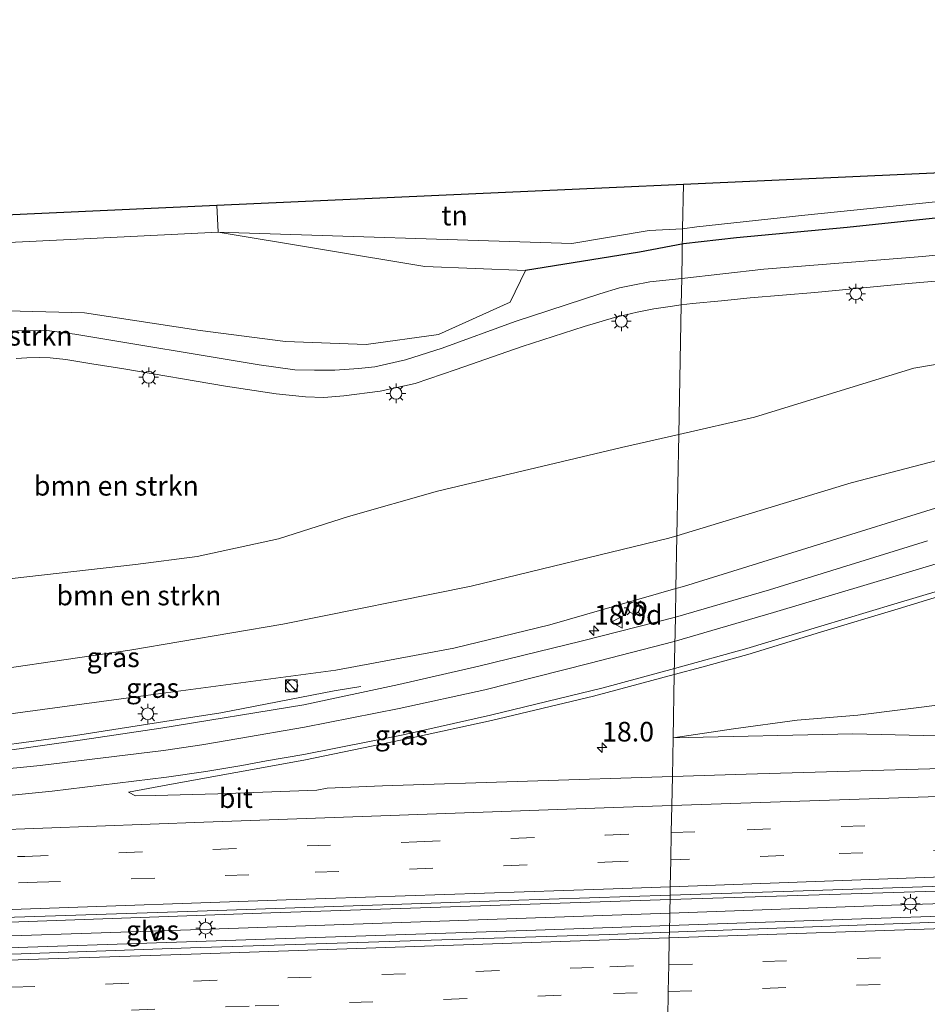
# Model space of a CAD drawing. Units: metres. Extents: x 129992 to 140000, y 475885 to 481253.
# Drawn here: x 138095 to 138210, y 479777 to 479902 of the extents above; entities that cross this region are included whole.
import ezdxf
from ezdxf.enums import TextEntityAlignment as Align

# ---------------------------------------------------------------- set-up
doc = ezdxf.new("R2010")
doc.units = ezdxf.units.M
doc.linetypes.add('VW-3-9_STREEP', pattern=[12, 3, -9])
doc.layers.get('0').update_dxf_attribs({"lineweight": 25})
for name, color, linetype, lineweight in [('B-ME-AM-KILOMETR-S-B1', 7, 'Continuous', 18), ('B-ME-BV-GELEIDECONSTRUCTIE-GELEIDERAIL-L-B1', 213, 'BV-GELEIDERAIL', 18), ('B-ME-GR-BOMENRIJ-L-B1', 10, 'Continuous', 25), ('B-ME-GR-BOMENSTRUIKEN-GV-B6', 93, 'Continuous', 18), ('B-ME-GW-KRUINLIJN-L-B1', 93, 'Continuous', 18), ('B-ME-GW-TEENLIJN-L-B1', 93, 'Continuous', 18), ('B-ME-IE-GRASLAND-GV-B6', 93, 'Continuous', 18), ('B-ME-IE-GRONDWERKLIJN-GROND_INGERICHT-GV-B6', 253, 'Continuous', 18), ('B-ME-IE-HULPGEOMETRIE-L-B1', 53, 'Continuous', 18), ('B-ME-IE-INRICHTINGSELEMENT-S-B1', 253, 'Continuous', 18), ('B-ME-IE-MEUBILAIR_WEGMEUBILAIR-LICHTMAST-S-B1', 8, 'Continuous', 18), ('B-ME-IE-MEUBILAIR_WEGMEUBILAIR-LIJNVERLICHT-L-B1', 8, 'VW-LIJNV', 18), ('B-ME-KG-KADASTRAAL-OPNAMEDTMGRENS-L-B1', 10, 'Continuous', 25), ('B-ME-VH-VERH_SOORT-BITUMEN-GV-B6', 8, 'IE-TERREINAFSCHEIDING-NATUURLIJK-HOUTWAL', 18), ('B-ME-VH-VERH_SOORT-KLINKERS-GV-B6', 8, 'IE-TERREINAFSCHEIDING-NATUURLIJK-HOUTWAL', 18), ('B-ME-VW-MARKERING-39STREEP-015-L-B1', 255, 'VW-3-9_STREEP', 18), ('B-ME-VW-MARKERING-STREEP-015-L-B1', 7, 'Continuous', 18), ('B-ME-VW-MEUBILAIR_WEGMEUBILAIR-VERKEERSBORD-S-B1', 8, 'Continuous', 18)]:
    doc.layers.add(name, color=color, linetype=linetype, lineweight=lineweight)
doc.styles.add('NLCS-ISO', font='NLCS-ISO.TTF')
doc.linetypes.add('BV-GELEIDERAIL', pattern='A,10,-3,[108,NLCS.SHX,S=1,R=0,X=0,Y=0],-3', length=16)
doc.linetypes.add('IE-TERREINAFSCHEIDING-NATUURLIJK-HOUTWAL', pattern='A,7,-1.5,[67,NLCS.SHX,S=0.75,R=45,X=0,Y=0],-1.5,7,-1.5,[70,NLCS.SHX,S=0.75,R=0,X=0,Y=0],-1.5', length=20)
doc.linetypes.add('VW-LIJNV', pattern='A,0,-5,[102,NLCS.SHX,S=1,R=0,X=-0.625,Y=0],2.5,-0.5,[69,NLCS.SHX,S=0.5,R=0,X=0,Y=0],-0.5,2.5,[102,NLCS.SHX,S=1,R=180,X=0.625,Y=0],-5', length=16)

# ---------------------------------------------------------------- blocks, each defined once
blk = doc.blocks.new('kast')
blk.add_line((-0.75, -0.75), (0.75, 0.75))
blk.add_lwpolyline([(-0.75, 0.75), (0.75, 0.75), (0.75, -0.75), (-0.75, -0.75)], close=True)
blk = doc.blocks.new('verkeersbord')
for p, q in [((0, 0.75), (-0.75, -0.625)), ((0.75, -0.625), (0, 0.75)), ((-0.75, -0.625), (0.75, -0.625))]:
    blk.add_line(p, q)
blk = doc.blocks.new('dtb')
blk.add_circle((0, 0), 0.75)
blk = doc.blocks.new('hecto')
for p, q in [((0, 0.625), (-0.625, 0)), ((0, -0.625), (0, 0.625)), ((-0.625, 0), (0.625, 0)), ((0.625, 0), (0, -0.625))]:
    blk.add_line(p, q)
blk = doc.blocks.new('lantaarnpaal')
for p, q in [((-0.75, 0), (-1.25, 0)), ((-0.88, 0.88), (-0.53, 0.53)), ((0, 0.75), (0, 1.25)), ((0.53, 0.53), (0.88, 0.88)), ((0.75, 0), (1.25, 0)), ((-0.53, -0.53), (-0.88, -0.88)), ((0, -0.75), (0, -1.25)), ((0.53, -0.53), (0.88, -0.88))]:
    blk.add_line(p, q)
blk.add_circle((0, 0), 0.75)

msp = doc.modelspace()

# ---------------------------------------------------------------- linework, layer by layer
at = {"layer": 'B-ME-BV-GELEIDECONSTRUCTIE-GELEIDERAIL-L-B1'}
for points in [[(138138.001, 479817.541, 6.344), (138134.639, 479816.953, 6.452), (138120.162, 479814.184, 7.261), (138114.408, 479813.279, 7.377)], [(138114.408, 479813.279, 7.377), (138101.659, 479811.274, 7.635), (138085.957, 479809.165, 7.796), (138066.005, 479807.08, 7.956), (138051.328, 479805.74, 8.001), (138047.911, 479805.428, 8.011)], [(138396.678, 479797.788, 6.339), (138369.721, 479796.725, 6.521), (138344.41, 479795.809, 6.669), (138317.775, 479794.9, 6.785), (138295.16, 479794.147, 6.952), (138291.156, 479793.987, 6.974), (138259.226, 479792.929, 7.195), (138212.669, 479791.503, 7.474), (138177.414, 479790.383, 7.67)], [(138177.353, 479787.1, 7.642), (138203.056, 479787.979, 7.477), (138254.914, 479789.709, 7.177), (138291.702, 479790.971, 6.961), (138319.652, 479791.886, 6.831), (138367.593, 479793.519, 6.536), (138387.585, 479794.236, 6.387), (138399.252, 479794.506, 6.324), (138400.979, 479794.532, 6.318)], [(138177.414, 479790.383, 7.67), (138163.411, 479789.938, 7.748), (138126.549, 479788.713, 7.971), (138093.256, 479787.506, 8.2), (138072.53, 479786.849, 8.319)], [(138068.795, 479783.3, 8.251), (138079.173, 479783.772, 8.199), (138127.138, 479785.414, 7.925), (138159.084, 479786.475, 7.758), (138177.353, 479787.1, 7.642)]]:
    msp.add_polyline3d(points, dxfattribs=at)
at = {"layer": 'B-ME-GR-BOMENRIJ-L-B1'}
for points in [[(138231.659, 479879.338, 0.849), (138199.982, 479875.955, 0.849), (138185.902, 479874.673, 0.849), (138179.115, 479873.874, 0.849)], [(138179.115, 479873.874, 0.849), (138173.536, 479872.812, 0.849), (138159.015, 479870.479, 0.849)]]:
    msp.add_polyline3d(points, dxfattribs=at)
at = {"layer": 'B-ME-GR-BOMENSTRUIKEN-GV-B6'}
for points in [[(138178.529, 479849.607, 0.133), (138188.162, 479851.809, 0.133), (138208.487, 479858.074, 0.133), (138227.694, 479861.346, 0.159), (138234.064, 479863.494, 0.311), (138243.647, 479866.001, 0.514), (138252.876, 479867.847, 0.646), (138272.217, 479869.85, 0.553), (138286.836, 479872.231, 0.674), (138301.458, 479873.875, 0.674), (138329.258, 479877.114, 0.674), (138301.472, 479869.364, 1.902), (138281.91, 479864.126, 2.417), (138268.369, 479861.73, 2.429), (138256.594, 479858.651, 2.717), (138244.455, 479855.602, 2.889), (138225.407, 479849.934, 3.244), (138200.494, 479843.456, 3.636), (138178.286, 479836.72, 3.811), (138178.529, 479849.607, 0.133)], [(138059.079, 479872.387, 0.756), (138100.131, 479874.409, 0.756), (138119.845, 479875.37, 0.75), (138146.189, 479870.985, 0.189), (138159.015, 479870.479, 0.849), (138157.045, 479866.465, 0.849), (138147.935, 479862.346, 0.849), (138138.713, 479861.089, 0.849), (138128.428, 479861.441, 0.849), (138117.563, 479862.859, 0.849), (138102.82, 479865.085, 0.849), (138092.963, 479865.365, 0.849), (138085.728, 479863.555, 0.849), (138071.972, 479859.231, 0.849), (138064.971, 479854.73, 0.849), (138050.866, 479846.428, 0.849), (138040.236, 479834.002, 0.849), (138037.705, 479830.162, 0.849), (138035.16, 479833.593, 0.849), (138038.334, 479842.612, 0.849), (138039.595, 479852.37, 0.849), (138039.106, 479855.763, -0.595), (138059.079, 479872.387, 0.756)], [(138178.839, 479866.104, 0.252), (138180.289, 479866.31, 0.262), (138183.969, 479866.648, 0.266), (138187.63, 479866.993, 0.266), (138195.85, 479867.707, 0.258), (138207.752, 479868.856, 0.215), (138236.393, 479871.275, 0.159)], [(138178.839, 479866.104, 0.252), (138178.529, 479849.607, 0.133), (138171.234, 479847.939, 0.133), (138147.804, 479842.376, -0.115), (138136.447, 479839.18, -0.146), (138127.524, 479836.323, -0.232), (138117.179, 479834.096, -0.232), (138109.295, 479833.068, -0.209), (138085.714, 479830.38, -0.353)], [(138094.117, 479859.309, -0.357), (138095.45, 479859.38, -0.353), (138097.112, 479859.419, -0.341), (138098.422, 479859.379, -0.302), (138100.424, 479859.164, -0.259), (138103.733, 479858.63, -0.205), (138107.827, 479857.973, -0.158), (138120.768, 479855.768, 0.001), (138127.228, 479854.807, 0.032), (138130.963, 479854.425, 0.032), (138133.324, 479854.319, 0.028), (138135.848, 479854.552, 0.009), (138140.478, 479855.138, -0.018), (138144.94, 479856.105, -0.002), (138150.16, 479857.897, 0.071), (138158.569, 479860.813, 0.126), (138166.469, 479863.347, 0.145), (138170.347, 479864.525, 0.172), (138173.246, 479865.184, 0.208), (138175.367, 479865.613, 0.219), (138177.444, 479865.906, 0.243), (138178.839, 479866.104, 0.252)], [(138227.694, 479861.346, 0.159), (138208.487, 479858.074, 0.133), (138188.162, 479851.809, 0.133), (138178.529, 479849.607, 0.133), (138178.839, 479866.104, 0.252)], [(138178.529, 479849.607, 0.133), (138178.286, 479836.72, 3.811), (138177.274, 479836.413, 3.819), (138152.065, 479830.302, 3.733), (138128.083, 479825.459, 3.905), (138108.575, 479822.132, 3.994), (138092.346, 479819.753, 4.217), (138055.052, 479816.45, 4.283), (138047.792, 479815.322, 4.123), (138043.86, 479813.536, 3.975), (138041.771, 479811.298, 3.807), (138037.18, 479811.715, 0.028), (138043.531, 479818.215, -0.349), (138049.478, 479823.178, -0.349), (138058.208, 479827.273, -0.349), (138085.714, 479830.38, -0.353), (138109.295, 479833.068, -0.209), (138117.179, 479834.096, -0.232), (138127.524, 479836.323, -0.232), (138136.447, 479839.18, -0.146), (138147.804, 479842.376, -0.115), (138171.234, 479847.939, 0.133), (138178.529, 479849.607, 0.133)]]:
    msp.add_polyline3d(points, dxfattribs=at)
at = {"layer": 'B-ME-GW-KRUINLIJN-L-B1'}
for points in [[(138178.16, 479829.994, 5.458), (138179.14, 479830.277, 5.437), (138228.841, 479845.711, 4.274)], [(138046.413, 479805.92, 6.619), (138047.146, 479807.232, 6.619), (138050.416, 479809.402, 6.631), (138058.863, 479810.523, 6.982), (138088.947, 479813.465, 6.377), (138109.986, 479816.286, 6.268), (138134.842, 479819.613, 6.104), (138149.882, 479822.393, 5.987), (138162.102, 479825.358, 5.804), (138178.16, 479829.994, 5.458)], [(138177.802, 479810.976, 5.85), (138200.697, 479811.482, 5.874), (138220.446, 479811.05, 5.931)]]:
    msp.add_polyline3d(points, dxfattribs=at)
at = {"layer": 'B-ME-GW-TEENLIJN-L-B1'}
for points in [[(138227.694, 479861.346, 0.159), (138208.487, 479858.074, 0.133), (138188.162, 479851.809, 0.133), (138178.529, 479849.607, 0.133)], [(138178.529, 479849.607, 0.133), (138171.234, 479847.939, 0.133), (138147.804, 479842.376, -0.115), (138136.447, 479839.18, -0.146), (138127.524, 479836.323, -0.232), (138117.179, 479834.096, -0.232), (138109.295, 479833.068, -0.209), (138085.714, 479830.38, -0.353), (138058.208, 479827.273, -0.349), (138049.478, 479823.178, -0.349), (138043.531, 479818.215, -0.349), (138037.18, 479811.715, 0.028), (138035.212, 479808.685, 0.067), (138034.656, 479806.588, 0.389)], [(138212.82, 479815.322, 4.652), (138201.321, 479813.872, 5.02), (138193.592, 479813.243, 5.344), (138185.515, 479812.152, 5.566), (138177.802, 479810.976, 5.85)]]:
    msp.add_polyline3d(points, dxfattribs=at)
at = {"layer": 'B-ME-IE-GRASLAND-GV-B6'}
for points in [[(138179.022, 479875.799, 0.777), (138180.826, 479876.07, 0.78), (138194.589, 479877.535, 0.558), (138219.568, 479880.066, 0.558), (138240.073, 479881.579, 0.558), (138264.423, 479883.09, 0.558), (138277.87, 479883.869, 0.882), (138277.873, 479881.876, 0.561), (138313.309, 479883.047, 0.552), (138317.634, 479883.486, 0.552), (138332.258, 479885.326, 0.612), (138332.113, 479897.66, 1.473), (138332.411, 479897.711, 1.383), (138332.507, 479887.019, 1.032), (138332.852, 479886.67, 1.032), (138332.918, 479885.179, 1.032), (138333.07, 479885.067, 1.032), (138334.489, 479885.11, 1.032), (138364.591, 479888.609, 0.789), (138368.85, 479889.045, 0.783), (138396.828, 479893.162, 0.783), (138396.093, 479898.867, 0.942), (138399.813, 479901.964, 0.612), (138406.271, 479907.061, 0.573)], [(138092.963, 479865.365, 0.849), (138102.82, 479865.085, 0.849), (138117.563, 479862.859, 0.849), (138128.428, 479861.441, 0.849), (138138.713, 479861.089, 0.849), (138147.935, 479862.346, 0.849), (138157.045, 479866.465, 0.849), (138159.015, 479870.479, 0.849), (138146.189, 479870.985, 0.189), (138119.845, 479875.37, 0.75), (138164.903, 479873.915, 0.461), (138174.757, 479875.604, 0.492), (138179.022, 479875.799, 0.777), (138178.903, 479869.496, 0.321), (138174.835, 479869.049, 0.309), (138172.671, 479868.642, 0.297), (138170.956, 479868.285, 0.262), (138168.45, 479867.507, 0.247), (138157.691, 479863.99, 0.102), (138148.37, 479860.585, 0.052), (138143.709, 479859.124, 0.075), (138139.821, 479858.208, 0.055), (138137.729, 479857.998, 0.063), (138134.718, 479857.823, 0.098), (138132.137, 479857.783, 0.059), (138129.596, 479857.827, 0.059), (138125.047, 479858.476, 0.009), (138101.59, 479862.388, -0.267), (138098.032, 479862.855, -0.306), (138095.702, 479862.889, -0.334), (138092.794, 479862.706, -0.334)], [(138236.512, 479874.972, 0.182), (138209.591, 479872.296, 0.278), (138189.352, 479870.643, 0.352), (138178.903, 479869.496, 0.321), (138179.022, 479875.799, 0.777)], [(138178.286, 479836.72, 3.811), (138200.494, 479843.456, 3.636), (138225.407, 479849.934, 3.244)], [(138228.841, 479845.711, 4.274), (138179.14, 479830.277, 5.437), (138178.16, 479829.994, 5.458), (138178.286, 479836.72, 3.811)], [(138178.16, 479829.994, 5.458), (138179.14, 479830.277, 5.437), (138228.841, 479845.711, 4.274)], [(138092.346, 479819.753, 4.217), (138108.575, 479822.132, 3.994), (138128.083, 479825.459, 3.905), (138152.065, 479830.302, 3.733), (138177.274, 479836.413, 3.819), (138178.286, 479836.72, 3.811), (138178.16, 479829.994, 5.458), (138162.102, 479825.358, 5.804), (138149.882, 479822.393, 5.987), (138134.842, 479819.613, 6.104), (138109.986, 479816.286, 6.268), (138088.947, 479813.465, 6.377)], [(138210.223, 479836.093, 4.809), (138190.086, 479829.825, 5.514), (138178.091, 479826.364, 5.588), (138178.16, 479829.994, 5.458)], [(138212.82, 479815.322, 4.652), (138201.321, 479813.872, 5.02), (138193.592, 479813.243, 5.344), (138185.515, 479812.152, 5.566), (138177.802, 479810.976, 5.85), (138177.954, 479819.066, 5.787), (138181.447, 479819.978, 5.64), (138187.346, 479821.616, 5.502), (138196.583, 479824.458, 5.262), (138206.494, 479827.429, 4.923), (138218.396, 479831.064, 4.731)], [(138088.947, 479813.465, 6.377), (138109.986, 479816.286, 6.268), (138134.842, 479819.613, 6.104), (138149.882, 479822.393, 5.987), (138162.102, 479825.358, 5.804), (138178.16, 479829.994, 5.458), (138178.091, 479826.364, 5.588), (138166.072, 479823.277, 5.67), (138153.074, 479820.105, 6.096)], [(138153.074, 479820.105, 6.096), (138142.874, 479817.764, 6.337), (138130.775, 479815.198, 6.548), (138112.525, 479812.235, 6.766), (138102.549, 479810.717, 6.915), (138091.447, 479809.15, 7.039)], [(138177.802, 479810.976, 5.85), (138177.709, 479806.07, 6.609), (138140.786, 479804.858, 6.836), (138133.74, 479804.558, 6.867), (138132.419, 479804.332, 6.894), (138119.783, 479803.874, 6.991), (138111.802, 479803.629, 7.038), (138109.321, 479803.583, 7.05), (138108.404, 479804.077, 7.055), (138113.442, 479804.993, 6.997), (138130.766, 479808.16, 6.803), (138144.506, 479810.997, 6.572), (138154.653, 479813.216, 6.359), (138167.67, 479816.277, 6.036), (138177.954, 479819.066, 5.787), (138177.802, 479810.976, 5.85)], [(138177.802, 479810.976, 5.85), (138185.515, 479812.152, 5.566), (138193.592, 479813.243, 5.344), (138201.321, 479813.872, 5.02), (138212.82, 479815.322, 4.652)], [(138225.127, 479807.446, 6.349), (138187.102, 479806.379, 6.551), (138177.709, 479806.07, 6.609), (138177.802, 479810.976, 5.85), (138200.697, 479811.482, 5.874), (138220.446, 479811.05, 5.931)], [(138220.446, 479811.05, 5.931), (138200.697, 479811.482, 5.874), (138177.802, 479810.976, 5.85)], [(138217.243, 479787.725, 6.669), (138177.336, 479786.236, 6.928), (138177.425, 479790.946, 6.973), (138191.818, 479791.413, 6.891), (138226.056, 479792.564, 6.703)], [(138177.425, 479790.946, 6.973), (138177.336, 479786.236, 6.928), (138169.676, 479785.95, 6.977), (138116.308, 479784.23, 7.313), (138069.534, 479782.578, 7.503), (138051.043, 479782.026, 7.612), (138048.574, 479782.16, 7.566), (138048.553, 479782.929, 7.722), (138048.41, 479785.563, 7.575), (138048.391, 479786.324, 7.575), (138045.532, 479786.239, 7.701), (138045.53, 479786.292, 7.716), (138048.406, 479786.389, 7.708), (138050.173, 479786.723, 7.69), (138050.981, 479786.766, 7.664), (138057.473, 479786.896, 7.657), (138064.23, 479787.103, 7.623), (138070.197, 479787.304, 7.593), (138070.499, 479787.369, 7.638), (138115.972, 479788.866, 7.324), (138156.867, 479790.28, 7.089), (138177.425, 479790.946, 6.973)]]:
    msp.add_polyline3d(points, dxfattribs=at)
at = {"layer": 'B-ME-IE-GRONDWERKLIJN-GROND_INGERICHT-GV-B6'}
for points in [[(138179.022, 479875.799, 0.777), (138179.129, 479881.495, 0.739), (138238.234, 479884.175, 0.668), (138277.863, 479889.7, 0.558), (138277.87, 479883.869, 0.882), (138264.423, 479883.09, 0.558), (138240.073, 479881.579, 0.558), (138219.568, 479880.066, 0.558), (138194.589, 479877.535, 0.558), (138180.826, 479876.07, 0.78), (138179.022, 479875.799, 0.777)], [(138179.022, 479875.799, 0.777), (138174.757, 479875.604, 0.492), (138164.903, 479873.915, 0.461), (138119.845, 479875.37, 0.75), (138119.661, 479878.799, 1.359), (138169.645, 479881.065, 0.75), (138179.129, 479881.495, 0.739), (138179.022, 479875.799, 0.777)]]:
    msp.add_polyline3d(points, dxfattribs=at)
at = {"layer": 'B-ME-IE-HULPGEOMETRIE-L-B1'}
msp.add_polyline3d([(138179.129, 479881.495, 0.739), (138179.022, 479875.799, 0.777), (138178.903, 479869.496, 0.321), (138178.839, 479866.104, 0.252), (138178.529, 479849.607, 0.133), (138178.286, 479836.72, 3.811), (138178.16, 479829.994, 5.458), (138178.091, 479826.364, 5.588), (138177.954, 479819.066, 5.787), (138177.802, 479810.976, 5.85), (138177.709, 479806.07, 6.609), (138177.639, 479802.356, 6.711), (138177.575, 479798.922, 6.794), (138177.51, 479795.466, 6.876), (138177.445, 479792.031, 6.948), (138177.425, 479790.946, 6.973), (138177.336, 479786.236, 6.928), (138177.323, 479785.515, 6.915), (138177.258, 479782.088, 6.845), (138177.194, 479778.672, 6.762), (138177.128, 479775.198, 6.697)], dxfattribs=at)
at = {"layer": 'B-ME-IE-MEUBILAIR_WEGMEUBILAIR-LIJNVERLICHT-L-B1'}
for points in [[(138542.754, 479800.971, 5.222), (138542.736, 479800.9704, 5.222), (138473.824, 479798.536, 5.16), (138384.791, 479795.527, 5.751), (138295.286, 479792.566, 6.435), (138205.628, 479789.669, 6.699), (138177.382, 479788.676, 6.854)], [(138177.382, 479788.676, 6.854), (138116.325, 479786.534, 7.11), (138045.348, 479784.145, 6.609)]]:
    msp.add_polyline3d(points, dxfattribs=at)
at = {"layer": 'B-ME-KG-KADASTRAAL-OPNAMEDTMGRENS-L-B1'}
for points in [[(138179.129, 479881.495, 0.739), (138238.234, 479884.175, 0.668), (138277.863, 479889.7, 0.558), (138278.363, 479889.77, 0.741), (138331.911, 479897.625, 1.401), (138332.113, 479897.66, 1.473), (138332.411, 479897.711, 1.383), (138338.373, 479898.737, 0.819), (138356.268, 479901.816, 1.575), (138367.7969, 479903.7997, 1.144)], [(138070.422, 479876.567, 0.75), (138119.661, 479878.799, 1.359), (138169.645, 479881.065, 0.75), (138179.129, 479881.495, 0.739)]]:
    msp.add_polyline3d(points, dxfattribs=at)
at = {"layer": 'B-ME-VH-VERH_SOORT-BITUMEN-GV-B6'}
for points in [[(138236.393, 479871.275, 0.159), (138207.752, 479868.856, 0.215), (138195.85, 479867.707, 0.258), (138187.63, 479866.993, 0.266), (138183.969, 479866.648, 0.266), (138180.289, 479866.31, 0.262), (138178.839, 479866.104, 0.252), (138178.903, 479869.496, 0.321), (138189.352, 479870.643, 0.352), (138209.591, 479872.296, 0.278), (138236.512, 479874.972, 0.182)], [(138092.794, 479862.706, -0.334), (138095.702, 479862.889, -0.334), (138098.032, 479862.855, -0.306), (138101.59, 479862.388, -0.267), (138125.047, 479858.476, 0.009), (138129.596, 479857.827, 0.059), (138132.137, 479857.783, 0.059), (138134.718, 479857.823, 0.098), (138137.729, 479857.998, 0.063), (138139.821, 479858.208, 0.055), (138143.709, 479859.124, 0.075), (138148.37, 479860.585, 0.052), (138157.691, 479863.99, 0.102), (138168.45, 479867.507, 0.247), (138170.956, 479868.285, 0.262), (138172.671, 479868.642, 0.297), (138174.835, 479869.049, 0.309), (138178.903, 479869.496, 0.321), (138178.839, 479866.104, 0.252), (138177.444, 479865.906, 0.243), (138175.367, 479865.613, 0.219), (138173.246, 479865.184, 0.208), (138170.347, 479864.525, 0.172), (138166.469, 479863.347, 0.145), (138158.569, 479860.813, 0.126), (138150.16, 479857.897, 0.071), (138144.94, 479856.105, -0.002), (138140.478, 479855.138, -0.018), (138135.848, 479854.552, 0.009), (138133.324, 479854.319, 0.028), (138130.963, 479854.425, 0.032), (138127.228, 479854.807, 0.032), (138120.768, 479855.768, 0.001), (138107.827, 479857.973, -0.158), (138103.733, 479858.63, -0.205), (138100.424, 479859.164, -0.259), (138098.422, 479859.379, -0.302), (138097.112, 479859.419, -0.341), (138095.45, 479859.38, -0.353), (138094.117, 479859.309, -0.357)], [(138218.396, 479831.064, 4.731), (138206.494, 479827.429, 4.923), (138196.583, 479824.458, 5.262), (138187.346, 479821.616, 5.502), (138181.447, 479819.978, 5.64), (138177.954, 479819.066, 5.787), (138178.091, 479826.364, 5.588), (138190.086, 479829.825, 5.514), (138210.223, 479836.093, 4.809)], [(138091.447, 479809.15, 7.039), (138102.549, 479810.717, 6.915), (138112.525, 479812.235, 6.766), (138130.775, 479815.198, 6.548), (138142.874, 479817.764, 6.337), (138153.074, 479820.105, 6.096), (138166.072, 479823.277, 5.67), (138178.091, 479826.364, 5.588), (138177.954, 479819.066, 5.787), (138167.67, 479816.277, 6.036), (138154.653, 479813.216, 6.359), (138144.506, 479810.997, 6.572), (138130.766, 479808.16, 6.803), (138113.442, 479804.993, 6.997), (138108.404, 479804.077, 7.055), (138109.321, 479803.583, 7.05), (138111.802, 479803.629, 7.038), (138119.783, 479803.874, 6.991), (138132.419, 479804.332, 6.894), (138133.74, 479804.558, 6.867), (138140.786, 479804.858, 6.836), (138177.709, 479806.07, 6.609)], [(138226.056, 479792.564, 6.703), (138191.818, 479791.413, 6.891), (138177.425, 479790.946, 6.973), (138177.445, 479792.031, 6.948), (138177.51, 479795.466, 6.876), (138177.575, 479798.922, 6.794), (138177.639, 479802.356, 6.711), (138177.709, 479806.07, 6.609), (138187.102, 479806.379, 6.551), (138225.127, 479807.446, 6.349)], [(138177.709, 479806.07, 6.609), (138177.639, 479802.356, 6.711), (138177.575, 479798.922, 6.794), (138177.51, 479795.466, 6.876), (138177.445, 479792.031, 6.948), (138177.425, 479790.946, 6.973), (138156.867, 479790.28, 7.089), (138115.972, 479788.866, 7.324), (138070.499, 479787.369, 7.638)], [(138220.398, 479772.744, 6.352), (138177.055, 479771.313, 6.614), (138177.128, 479775.198, 6.697), (138177.194, 479778.672, 6.762), (138177.258, 479782.088, 6.845), (138177.323, 479785.515, 6.915), (138177.336, 479786.236, 6.928), (138217.243, 479787.725, 6.669)], [(138069.534, 479782.578, 7.503), (138116.308, 479784.23, 7.313), (138169.676, 479785.95, 6.977), (138177.336, 479786.236, 6.928)], [(138177.336, 479786.236, 6.928), (138177.323, 479785.515, 6.915), (138177.258, 479782.088, 6.845), (138177.194, 479778.672, 6.762), (138177.128, 479775.198, 6.697)]]:
    msp.add_polyline3d(points, dxfattribs=at)
at = {"layer": 'B-ME-VH-VERH_SOORT-KLINKERS-GV-B6'}
msp.add_polyline3d([(138119.661, 479878.799, 1.359), (138119.845, 479875.37, 0.75), (138100.131, 479874.409, 0.756), (138059.079, 479872.387, 0.756), (138063.736, 479876.264, 0.75), (138070.422, 479876.567, 0.75), (138119.661, 479878.799, 1.359)], dxfattribs=at)
at = {"layer": 'B-ME-VW-MARKERING-39STREEP-015-L-B1'}
for points in [[(138177.575, 479798.922, 6.794), (138187.232, 479799.281, 6.732), (138225.308, 479800.586, 6.507), (138278.906, 479802.415, 6.106), (138318.628, 479803.853, 5.937), (138367.575, 479805.583, 5.64), (138408.531, 479807.087, 5.384), (138412.454, 479807.221, 5.346)], [(138412.576, 479803.757, 5.417), (138398.879, 479803.261, 5.509), (138369.519, 479802.168, 5.694), (138344.055, 479801.262, 5.886), (138317.302, 479800.344, 6.013), (138295.021, 479799.602, 6.15), (138269.837, 479798.74, 6.294), (138225.963, 479797.185, 6.586), (138191.899, 479795.991, 6.788), (138177.51, 479795.466, 6.876)], [(138070.295, 479795.092, 7.554), (138095.195, 479795.895, 7.322), (138145.137, 479797.749, 7.001), (138169.149, 479798.609, 6.849), (138177.575, 479798.922, 6.794)], [(138070.407, 479791.643, 7.554), (138096.766, 479792.603, 7.372), (138132.221, 479793.863, 7.148), (138169.089, 479795.159, 6.926), (138177.51, 479795.466, 6.876)], [(138177.258, 479782.088, 6.845), (138217.439, 479783.436, 6.596), (138271.164, 479785.298, 6.274), (138319.236, 479786.888, 6.024), (138368.728, 479788.582, 5.781), (138413.022, 479790.066, 5.446)], [(138177.194, 479778.672, 6.762), (138220.264, 479780.128, 6.5), (138275.886, 479782.018, 6.165), (138329.389, 479783.811, 5.896), (138370.38, 479785.189, 5.668), (138413.151, 479786.601, 5.369)], [(138049.803, 479777.674, 7.583), (138069.49, 479778.458, 7.466), (138116.705, 479780.01, 7.251), (138169.748, 479781.836, 6.891), (138177.258, 479782.088, 6.845)], [(138050.685, 479774.458, 7.511), (138065.283, 479774.861, 7.4), (138096.792, 479775.911, 7.281), (138124.573, 479776.852, 7.158), (138170.209, 479778.44, 6.838), (138177.194, 479778.672, 6.762)]]:
    msp.add_polyline3d(points, dxfattribs=at)
at = {"layer": 'B-ME-VW-MARKERING-STREEP-015-L-B1'}
for p, q in [((138177.943, 479823.237, 5.7), (138167.086, 479820.457, 5.922)), ((138167.086, 479820.457, 5.922), (138153.816, 479817.119, 6.243)), ((138168.881, 479817.359, 6.045), (138177.991, 479819.799, 5.802)), ((138168.881, 479817.359, 6.045), (138154.544, 479813.855, 6.344))]:
    msp.add_line(p, q, dxfattribs=at)
for points in [[(138285.557, 479851.118, 2.625), (138278.089, 479849.191, 2.82), (138269.604, 479846.866, 3.111), (138262.129, 479844.758, 3.288), (138253.109, 479842.125, 3.723), (138240.44, 479838.305, 4.11), (138231.13, 479835.509, 4.389), (138220.588, 479832.368, 4.761), (138205.933, 479828.022, 4.911), (138196.612, 479825.205, 5.268), (138187.206, 479822.372, 5.556), (138177.991, 479819.799, 5.802)], [(138177.943, 479823.237, 5.7), (138190.597, 479826.944, 5.384), (138206.662, 479831.75, 5.018), (138223.625, 479836.847, 4.487)], [(138153.816, 479817.119, 6.243), (138142.896, 479814.707, 6.475), (138130.832, 479812.347, 6.657), (138122.489, 479810.898, 6.749), (138117.756, 479810.082, 6.803), (138112.891, 479809.374, 6.868), (138097.181, 479807.459, 7.056), (138077.872, 479805.571, 7.227), (138070.007, 479804.875, 7.326)], [(138070.237, 479801.519, 7.396), (138083.848, 479802.726, 7.263), (138098.684, 479804.186, 7.132), (138113.273, 479805.987, 6.992), (138118.271, 479806.72, 6.918), (138122.864, 479807.454, 6.884), (138126.019, 479808.043, 6.839), (138130.754, 479808.858, 6.79), (138143.419, 479811.367, 6.59), (138154.544, 479813.855, 6.344)], [(138177.639, 479802.356, 6.711), (138219.094, 479803.778, 6.488), (138275.032, 479805.717, 6.109), (138318.377, 479807.236, 5.845), (138367.806, 479808.969, 5.567), (138412.333, 479810.655, 5.297)], [(138070.434, 479798.462, 7.466), (138083.791, 479798.977, 7.34), (138118.01, 479800.233, 7.085), (138169.004, 479802.059, 6.758), (138177.639, 479802.356, 6.711)], [(138177.445, 479792.031, 6.948), (138217.915, 479793.482, 6.736), (138226.011, 479793.779, 6.671), (138270.111, 479795.312, 6.358), (138295.175, 479796.182, 6.232), (138317.685, 479796.958, 6.108), (138344.292, 479797.866, 5.97), (138369.75, 479798.769, 5.782), (138399.016, 479799.745, 5.603), (138403.171, 479799.881, 5.596)], [(138177.323, 479785.515, 6.915), (138217.267, 479786.878, 6.671), (138270.988, 479788.724, 6.365), (138319.085, 479790.325, 6.114), (138368.471, 479792.004, 5.808), (138412.896, 479793.461, 5.506)], [(138070.48, 479788.271, 7.619), (138094.748, 479789.163, 7.446), (138128.513, 479790.343, 7.234), (138168.956, 479791.726, 6.992), (138177.445, 479792.031, 6.948)], [(138051.002, 479781.259, 7.637), (138069.625, 479781.912, 7.509), (138116.397, 479783.456, 7.308), (138169.641, 479785.253, 6.961), (138177.323, 479785.515, 6.915)]]:
    msp.add_polyline3d(points, dxfattribs=at)

# ---------------------------------------------------------------- block references
at = {"layer": 'B-ME-AM-KILOMETR-S-B1', "rotation": 90}
for p in [(138167.725, 479824.622, 5.919), (138168.753, 479809.74, 7.306)]:
    msp.add_blockref('hecto', p, dxfattribs=at)
at = {"layer": 'B-ME-IE-INRICHTINGSELEMENT-S-B1', "rotation": 90}
for name, p in [('kast', (138129.179, 479817.611, 6.27)), ('dtb', (138129.229, 479817.611, 6.27))]:
    msp.add_blockref(name, p, dxfattribs=at)
at = {"layer": 'B-ME-IE-MEUBILAIR_WEGMEUBILAIR-LICHTMAST-S-B1', "rotation": 90}
for p in [(138201.087, 479867.541, 0.215), (138171.211, 479864.033, 0.13), (138110.998, 479856.897, -0.135), (138142.506, 479854.849, -0.053), (138172.833, 479827.5378, 5.468), (138110.8703, 479814.0473, 6.437), (138208.0372, 479789.852, 6.609), (138118.2458, 479786.7471, 7.185)]:
    msp.add_blockref('lantaarnpaal', p, dxfattribs=at)
at = {"layer": 'B-ME-VW-MEUBILAIR_WEGMEUBILAIR-VERKEERSBORD-S-B1', "rotation": 90}
msp.add_blockref('verkeersbord', (138170.701, 479825.715, 5.976), dxfattribs=at)

# ---------------------------------------------------------------- texts
at = {"layer": 'B-ME-AM-KILOMETR-S-B1', "ltscale": 0.2, "style": 'NLCS-ISO'}
for s, p in [('18.0d', (138167.725, 479824.622, 5.919)), ('18.0', (138168.753, 479809.74, 7.306))]:
    msp.add_text(s, height=2.5, dxfattribs=at).set_placement(p, align=Align.BOTTOM_LEFT)
at = {"layer": 'B-ME-GR-BOMENSTRUIKEN-GV-B6', "ltscale": 0.2, "style": 'NLCS-ISO'}
for p in [(138090.7753, 479862.1822), (138106.8705, 479843.0829), (138109.7452, 479829.1111)]:
    msp.add_text('bmn en strkn', height=2.5, dxfattribs=at).set_placement(p, align=Align.MIDDLE_CENTER)
at = {"layer": 'B-ME-IE-GRASLAND-GV-B6', "ltscale": 0.2, "style": 'NLCS-ISO'}
for p in [(138106.471, 479821.245), (138111.491, 479817.3235), (138143.179, 479811.3245), (138111.4775, 479786.486)]:
    msp.add_text('gras', height=2.5, dxfattribs=at).set_placement(p, align=Align.MIDDLE_CENTER)
at = {"layer": 'B-ME-IE-GRONDWERKLIJN-GROND_INGERICHT-GV-B6', "ltscale": 0.2, "style": 'NLCS-ISO'}
msp.add_text('tn', height=2.5, dxfattribs=at).set_placement((138149.9612, 479877.4905), align=Align.MIDDLE_CENTER)
at = {"layer": 'B-ME-IE-MEUBILAIR_WEGMEUBILAIR-LIJNVERLICHT-L-B1', "ltscale": 0.2, "style": 'NLCS-ISO'}
msp.add_text('lv', height=2.5, dxfattribs=at).set_placement((138111.3658, 479786.3872), align=Align.MIDDLE_CENTER)
at = {"layer": 'B-ME-VH-VERH_SOORT-BITUMEN-GV-B6', "ltscale": 0.2, "style": 'NLCS-ISO'}
msp.add_text('bit', height=2.5, dxfattribs=at).set_placement((138122.105, 479803.3139), align=Align.MIDDLE_CENTER)
at = {"layer": 'B-ME-VW-MEUBILAIR_WEGMEUBILAIR-VERKEERSBORD-S-B1', "ltscale": 0.2, "style": 'NLCS-ISO'}
msp.add_text('vb', height=2.5, dxfattribs=at).set_placement((138170.701, 479825.715, 5.976), align=Align.BOTTOM_LEFT)

doc.saveas('drawing.dxf')
